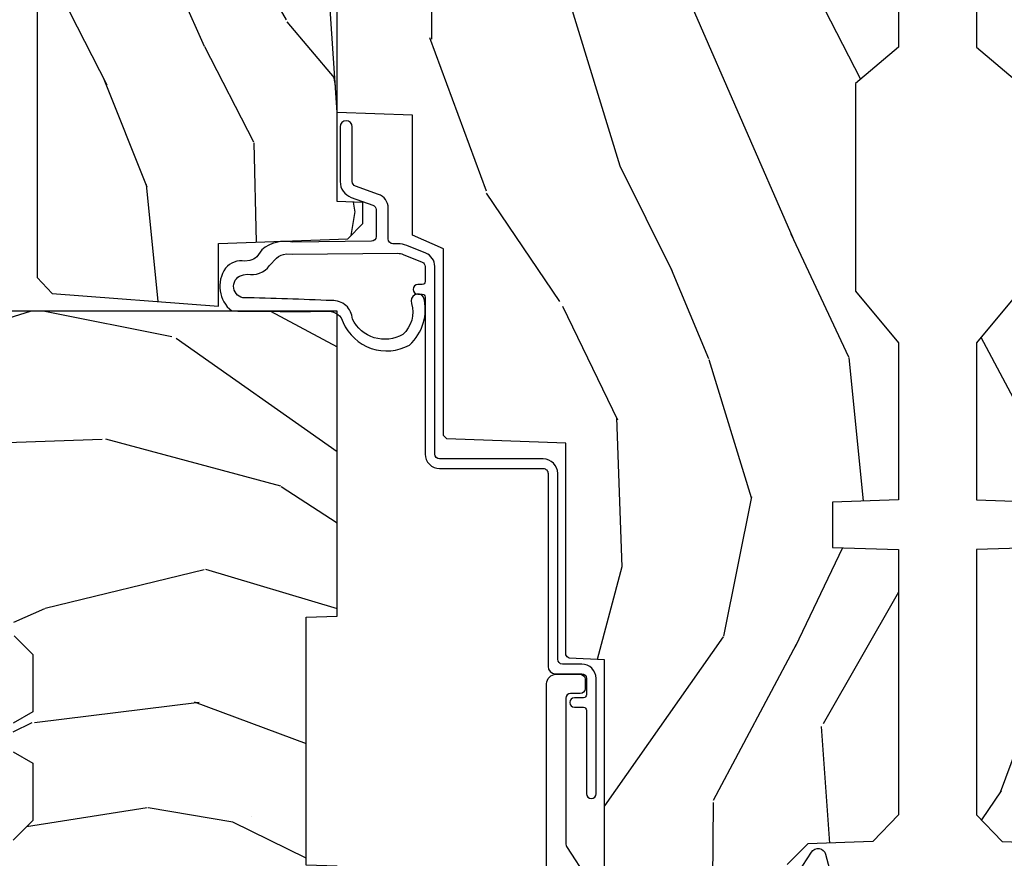
# Model space of a CAD drawing. Units: inches. Extents: x 1 to 182, y 2 to 92.
# Drawn here: x 62 to 64, y 20 to 22 of the extents above; entities that cross this region are included whole.
import ezdxf

# ---------------------------------------------------------------- set-up
doc = ezdxf.new("R2010")
doc.units = ezdxf.units.IN
doc.header["$MEASUREMENT"] = 0
for name, color, linetype in [('ZP-SECT-ALUM', 63, 'Continuous'), ('ZP-SECT-WDHA', 11, 'Continuous'), ('ZP-SECT-WOOD', 104, 'Continuous'), ('ZP-SECT-WSTP', 40, 'Continuous')]:
    doc.layers.add(name, color=color, linetype=linetype)

# ---------------------------------------------------------------- blocks, each defined once
blk = doc.blocks.new('101CS Vin21 PR CM C Contmp 2.5 VG (Triple 1 in 3mm IG) V J H S')
at = {"layer": 'ZP-SECT-WDHA'}
h = blk.add_hatch(dxfattribs=at)
h.set_pattern_fill('WOOD3', color=256, scale=2, angle=163, style=0, pattern_type=2)
h.set_pattern_definition([(158.2364, (6.15730173281679, -0.3108729511419028), (20.45396798290167, -8.344771374467806), [0.240832, -23.842358]), (174.3099, (5.933636025480154, -0.2215776468891804), (-8.235181511295936, 0.4263690944681484), [0.305942, -9.892097999999997]), (208, (5.629202296407868, -0.1912444208301451), (-0.5847435903937086, -1.91261010378108), [0.226274, -2.602152]), (209.8476, (5.429414062698128, -0.2974737090285941), (-35.54768828883149, -20.50272857977593), [0.4386340000000001, -43.42478999999999]), (175.9946, (5.048963690397954, -0.5157797195199408), (18.38297247813528, -1.437476743240211), [0.266834, -26.416494]), (163, (4.782782151564163, -0.4971413616498097), (-2.497352921371544, -1.327866102480597), [0.5, -1.5]), (153.5376999999999, (4.304629773582689, -0.3509555092884398), (8.978306718050995, -4.836323452587549), [0.24331, -11.922214]), (157.2893999999999, (5.999421012266509, -0.8272775193619423), (16.6287403265194, -7.175302374271583), [0.200998, -19.898754]), (163, (5.814007495168368, -0.7496770832981312), (-2.497352921371544, -1.327866102480597), [0.3, -1.7]), (191.3008, (5.527116068379427, -0.6619655718813107), (-24.54716094300747, -5.043499394239721), [0.295296, -29.23435]), (215.125, (5.237544793167899, -0.7198315944882268), (10.57415813511433, 7.224071108844611), [0.45607, -22.347438]), (202.2894, (4.864525647798075, -0.9822372293125454), (-14.3993751268171, -6.054586024953077), [0.284254, -28.141088]), (169.3402, (4.601511694636087, -1.090050310346896), (-15.88561928555968, 2.765334394382427), [0.362216, -17.748554]), (151.1113, (4.245547114300507, -1.023048686885232), (25.02229161617255, -13.92425483963839), [0.38833, -38.444646]), (156.2902000000001, (5.818150555338434, -1.420186468059021), (-16.62874768410002, 7.175289077572956), [0.3423439999999982, -33.89213999999977]), (166.3665, (5.504701806499895, -1.282527898214766), (-31.18650071420278, 7.443263674111074), [0.340588, -33.718186]), (196.6901, (5.17371075537801, -1.202247613728296), (4.409962367830814, 0.7431255040166734), [0.360556, -6.850547999999999]), (210.4896, (4.828344987644527, -1.305797053504086), (-25.55825994297176, -15.19129255384614), [0.325576, -32.232064]), (177.9314, (4.547788732199251, -1.470988419896215), (-22.79293410148564, 0.6943551067665475), [0.310484, -30.737866]), (163, (4.237507569032516, -1.459781288956435), (-2.497352921371544, -1.327866102480597), [0.24, -1.759999999999999]), (150.0053999999999, (4.007994427601374, -1.389612079822974), (-16.04400167334359, 9.087905524651102), [0.266834, -26.416494]), (163, (5.663799163725457, 0.1955411228136299), (-2.497352921371544, -1.327866102480597), [0, -2]), (26.15240000000003, (5.308322320638978, -0.0094862266529105), (-36.87554735843706, -18.00538888531859), [0.4386339999999982, -43.42478999999976]), (9.565100000000033, (5.117307944518472, -1.728763257301352), (2.497352076502218, 1.327869099233074), [0.178886, -4.293249999999999]), (351.1301, (5.293706441850417, -1.699038349579943), (12.0603996767767, -1.595852046107204), [0.282842, -13.859292]), (319.8014, (5.573166641708951, -1.742650236663791), (8.393559450670804, -6.748938448303023), [0.152316, -15.07923]), (189.5651, (5.308322320638978, -0.0094862266529105), (-2.497352076502219, -1.327869099233074), [0.2236059999999991, -4.248529999999971]), (169.7098, (5.087824198974089, -0.04664236130467), (17.79822734718652, -3.350093459302553), [0.342344, -33.89214000000001]), (152.8752999999999, (4.750985713757756, 0.0145118280625383), (-30.7601241373409, 15.67848221527703), [0.568858, -56.316992]), (152.6952, (6.221623507855781, -0.1004859048300304), (-10.89091849633435, 5.421060729349781), [0.2236059999999991, -22.13707199999988]), (178.5241, (6.022931329732841, 0.0020880604474911), (22.79293551970828, -0.6943538178398186), [0.37363, -36.989452]), (205.8789, (5.649424447113858, 0.0117113985513697), (31.88084594068392, 15.34964888471388), [0.3821, -37.827846]), (197.6952, (5.305642472216334, -0.1550637606766472), (-23.21929303946757, -7.540852312839229), [0.316228, -31.306548]), (172.4623, (5.004376328815851, -0.2511819735220797), (-10.14779136076372, 1.011111546693648), [0.364966, -11.80056]), (156.4181, (4.642564314385765, -0.2033064451796775), (31.344885410924, -13.76583238823936), [0.52345, -51.82155999999999]), (154.8699, (6.075437655494454, -0.5786382828115535), (10.89091361125098, -5.421068605812715), [0.282842, -13.859292]), (174.3099, (5.819367192013714, -0.4585220152506651), (-8.235181511295936, 0.4263690944681484), [0.305942, -9.892097999999997]), (205.5104, (5.514933462941428, -0.4281887891916228), (26.88614988798455, 12.69389479119331), [0.3255759999999982, -32.23206399999977]), (208, (5.221098546471296, -0.5684066263700345), (-0.5847435903937086, -1.91261010378108), [0.367696, -2.460732]), (180.354, (4.896442666692962, -0.7410292196925071), (27.20289793979688, 0.0487620292280626), [0.335262, -33.190848]), (159.6335000000001, (4.561187974312531, -0.7431007497775397), (30.01700107381327, -11.26852463519537), [0.3405879999999982, -33.71818599999976]), (145.8973, (4.241891791379543, -0.6245682750525461), (-17.37187083675603, 11.58525502309056), [0.27203, -26.930912]), (154.2538, (5.92925180313307, -1.056790660793069), (-12.80351945054413, 6.005821017315287), [0.2630579999999982, -26.04283399999988]), (177.9314, (5.692307434771578, -0.9425218273266295), (-22.79293410148564, 0.6943551067665475), [0.310484, -30.737866]), (195.0054, (5.382026271604843, -0.931314696386856), (11.31727641611973, 2.814114219735264), [0.37736, -18.490604]), (212.8991, (5.017534408752112, -1.02901670206819), (28.64036637139408, 18.43175097613516), [0.49679, -49.18217999999999]), (178.9454, (4.600415639049344, -1.298853563822866), (8.235181634652655, -0.4263644116476298), [0.291204, -14.269016]), (156.991, (4.309260571001857, -1.293493866977541), (-18.54135163249375, 7.760042155334037), [0.3821, -37.827846]), (139.8013999999999, (3.957559631924823, -1.144140428944382), (-8.393559450670804, 6.748938448303024), [0.152316, -15.07923]), (153.5376999999999, (5.753828780299443, -1.630573514370887), (8.978306718050995, -4.836323452587549), [0.24331, -11.922214]), (173.008, (5.536010507057198, -1.52215211499891), (-22.20819262847394, 2.606951578708766), [0.345254, -34.18010000000001]), (200.4054, (5.193324587746417, -1.480124020750963), (-30.71134915766887, -11.52445423798903), [0.4280179999999982, -42.37384999999976]), (192.0546, (5.376907736936516, 0.2832526342304504), (-15.72724097270063, -3.557234008732985), [0.205912, -20.385348]), (173.7843, (5.175535710390931, 0.2402490654842353), (32.35598179133584, -3.618064673815965), [0.4275519999999983, -42.32756599999976]), (155.8750000000001, (4.750497976508654, 0.2865408009907497), (12.80352490518391, -6.005810314090467), [0.4837359999999981, -15.64077999999994])])
edge = h.paths.add_edge_path()
edge.add_line((4.328000000000002, -1.25), (4.33952385393232, -0.9199999999999945))
edge.add_line((4.33952385393232, -0.9199999999999945), (4.384523853932279, -0.8749999999999928))
edge.add_line((4.384523853932279, -0.8749999999999928), (5.000000000000028, -0.8749999999999928))
edge.add_line((5.000000000000028, -0.8749999999999928), (5.000250000001386, -0.0309999999999917))
edge.add_line((5.000250000001386, -0.0309999999999917), (4.96925000000138, 1.42e-14))
edge.add_line((4.96925000000138, 1.42e-14), (4.438250000001431, 0))
edge.add_line((4.438250000001431, 0), (4.43492141770767, -0.0809999990008308))
edge.add_line((4.43492141770767, -0.0809999990008308), (4.244000000000966, -0.080999999999996))
edge.add_line((4.244000000000966, -0.080999999999996), (4.234999999999132, -0.0969999999999871))
edge.add_line((4.234999999999132, -0.0969999999999871), (4.172000000000849, -0.0969999999999871))
edge.add_line((4.172000000000849, -0.0969999999999871), (4.162999999999016, -0.080999999999996))
edge.add_line((4.162999999999016, -0.080999999999996), (4.040350214322103, -0.0809999990008308))
edge.add_line((4.040350214322103, -0.0809999990008308), (3.962096613590261, -0.2959999999999709))
edge.add_line((3.962096613590261, -0.2959999999999709), (3.914403386412601, -0.2959999999999709))
edge.add_line((3.914403386412601, -0.2959999999999709), (3.83614978568076, -0.0809999990008308))
edge.add_line((3.83614978568076, -0.0809999990008308), (2.947282930714578, -0.0809999990008308))
edge.add_line((2.947282930714578, -0.0809999990008308), (2.871763963070776, -0.1709999999999709))
edge.add_line((2.871763963070776, -0.1709999999999709), (2.439507823335958, -0.1709999999999709))
edge.add_line((2.439507823335958, -0.1709999999999709), (2.332250000001664, -0.080999999999996))
edge.add_line((2.332250000001664, -0.080999999999996), (2.005069066192305, -0.080999999999996))
edge.add_line((2.005069066192305, -0.080999999999996), (2.000250000001329, -0.2189999999999728))
edge.add_line((2.000250000001329, -0.2189999999999728), (1.906250000002188, -0.2189999999999728))
edge.add_line((1.906250000002188, -0.2189999999999799), (1.901430933811212, -0.0810000000000031))
edge.add_line((1.901430933811212, -0.0810000000000031), (1.349597170313273, -0.0810000000000031))
edge.add_line((1.349597170313273, -0.0810000000000031), (1.293712597491349, -0.1349671046590402))
edge.add_line((1.293712597491349, -0.1349671046590402), (1.288995126616185, -0.2700577954948997))
edge.add_line((1.288995126616185, -0.2700577954948997), (1.246000000000009, -0.3130000000000095))
edge.add_line((1.246000000000009, -0.3130000000000095), (1.207000000000135, -0.3130000000000095))
edge.add_line((1.207000000000135, -0.3130000000000095), (1.191190997646714, -0.2540000000000049))
edge.add_line((1.191190997646714, -0.2540000000000049), (1.140999999999991, -0.2540000000000049))
edge.add_line((1.140999999999991, -0.2540000000000049), (1.058999999999997, -0.3160000000000167))
edge.add_line((1.058999999999997, -0.3160000000000167), (0.95322939403448, -0.4220000000000255))
edge.add_line((0.95322939403448, -0.4220000000000255), (0.95322939403448, -0.5235500000000357))
edge.add_line((0.95322939403448, -0.5235500000000357), (1.048250000002184, -0.6897999999999769))
edge.add_line((1.048250000002184, -0.6897999999999769), (1.128250000002168, -0.7502214903220619))
edge.add_line((1.128250000002168, -0.7502214903220619), (1.196532032304929, -0.7537999999999982))
edge.add_line((1.196532032304929, -0.7537999999999982), (1.207250000002176, -0.6937999999999676))
edge.add_line((1.207250000002176, -0.6937999999999676), (1.671750000002163, -0.6937999999999676))
edge.add_line((1.671750000002163, -0.6937999999999676), (1.675586249445728, -0.7669999999999533))
edge.add_arc((1.69067819806321, -0.7589080513825408), 0.0171244429252394, 208.199164835919, 241.8008351636156)
edge.add_line((1.682586249445677, -0.7739999999999583), (2.123250000002173, -0.7739999999999583))
edge.add_line((2.123250000002173, -0.7739999999999512), (2.131910350836136, -1.021999999999941))
edge.add_line((2.131910350836136, -1.021999999999941), (2.138910350836141, -1.028999999999946))
edge.add_line((2.138910350836141, -1.028999999999946), (2.527676065901488, -1.028999999999946))
edge.add_line((2.527676065901488, -1.028999999999946), (2.556250000002222, -1.093000000000024))
edge.add_line((2.556250000002222, -1.093000000000024), (2.805767439191555, -1.092999999999996))
edge.add_line((2.805767439191555, -1.092999999999996), (2.811250000001024, -1.249999999999992))
edge.add_line((2.811250000001024, -1.249999999999992), (3.123684362372301, -1.249999999999992))
edge.add_line((3.123684362372301, -1.249999999999992), (3.12916692318177, -1.092999999999996))
edge.add_line((3.12916692318177, -1.092999999999996), (3.531485413592605, -1.092999999999996))
edge.add_line((3.531485413592605, -1.092999999999996), (3.533650501300513, -1.030999999999984))
edge.add_line((3.533650501300513, -1.030999999999984), (3.670684895338496, -1.030999999999984))
edge.add_line((3.670684895338496, -1.030999999999984), (3.677250000002828, -0.8429999999999964))
edge.add_line((3.677250000002828, -0.8429999999999964), (3.88222939403451, -0.8430000000000106))
edge.add_line((3.88222939403451, -0.8430000000000106), (3.88222939403451, -0.8330000000000126))
edge.add_line((3.88222939403451, -0.8330000000000126), (3.992229394034467, -0.8330000000000126))
edge.add_line((3.992229394034467, -0.8330000000000126), (3.992229394034467, -0.8430000000000177))
edge.add_line((3.992229394034467, -0.8430000000000177), (4.067250000002246, -0.8429999999999964))
edge.add_line((4.067250000002246, -0.8429999999999964), (4.073815104666579, -1.030999999999984))
edge.add_line((4.073815104666579, -1.030999999999984), (4.178805517824372, -1.030999999999984))
edge.add_line((4.178805517824372, -1.030999999999984), (4.185485413591237, -1.222287187078883))
edge.add_line((4.185485413591237, -1.222287187078883), (4.233485413591921, -1.249999999999992))
edge.add_line((4.233485413591921, -1.249999999999992), (4.328000000000002, -1.25))
h = blk.add_hatch(dxfattribs=at)
h.set_pattern_fill('WOOD3', color=256, scale=2, angle=73, pattern_type=2)
h.set_pattern_definition([(68.23640000000003, (-0.6381646577966081, -4.852632030149848), (-8.34477137446781, -20.45396798290167), [0.240832, -23.842358]), (84.30990000000001, (-0.5488693535438643, -4.62896632281317), (0.42636909446815, 8.235181511295936), [0.305942, -9.892097999999997]), (118, (-0.518536127484822, -4.324532593740912), (-1.912610103781079, 0.5847435903937088), [0.226274, -2.602152]), (119.8476, (-0.624765415683271, -4.124744360031172), (-20.50272857977592, 35.5476882888315), [0.4386339999999992, -43.42478999999989]), (85.9946, (-0.8430714261746743, -3.744293987730998), (-1.437476743240215, -18.38297247813528), [0.2668339999999992, -26.41649399999995]), (73, (-0.8244330683045291, -3.478112448897235), (-1.327866102480597, 2.497352921371544), [0.5, -1.5]), (63.53769999999998, (-0.678247215943145, -2.999960070915719), (-4.836323452587551, -8.978306718050995), [0.24331, -11.922214]), (67.28939999999999, (-1.154569226016633, -4.694751309599581), (-7.175302374271586, -16.6287403265194), [0.200998, -19.898754]), (73, (-1.076968789952843, -4.509337792501412), (-1.327866102480597, 2.497352921371544), [0.3, -1.7]), (101.3008, (-0.9892572785360016, -4.222446365712514), (-5.043499394239715, 24.54716094300748), [0.295296, -29.23435]), (125.125, (-1.047123301142903, -3.932875090500942), (7.224071108844608, -10.57415813511433), [0.45607, -22.347438]), (112.2894, (-1.30952893596725, -3.559855945131104), (-6.054586024953073, 14.3993751268171), [0.2842539999999992, -28.14108799999995]), (79.34020000000001, (-1.417342017001601, -3.296841991969145), (2.76533439438243, 15.88561928555967), [0.362216, -17.748554]), (61.11129999999999, (-1.350340393539909, -2.940877411633536), (-13.92425483963839, -25.02229161617254), [0.38833, -38.444646]), (66.29019999999998, (-1.747478174713705, -4.513480852671477), (7.175289077572959, 16.62874768410002), [0.342344, -33.89214000000001]), (76.3665, (-1.609819604869471, -4.200032103832953), (7.44326367411108, 31.18650071420278), [0.340588, -33.718186]), (106.6901, (-1.52953932038298, -3.869041052711068), (0.7431255040166725, -4.409962367830814), [0.360556, -6.850547999999999]), (120.4895999999999, (-1.633088760158784, -3.523675284977613), (-15.19129255384613, 25.55825994297176), [0.325576, -32.232064]), (87.9314, (-1.798280126550935, -3.24311902953228), (0.6943551067665528, 22.79293410148564), [0.310484, -30.737866]), (73, (-1.78707299561114, -2.932837866365559), (-1.327866102480597, 2.497352921371544), [0.24, -1.759999999999999]), (60.00539999999999, (-1.716903786477701, -2.703324724934418), (9.087905524651106, 16.04400167334359), [0.266834, -26.416494]), (73, (-0.1317505838410398, -4.3591294610585), (-1.327866102480597, 2.497352921371544), [0, -2]), (296.1524, (-0.3367779333076442, -4.003652617972022), (-18.00538888531858, 36.87554735843706), [0.4386340000000001, -43.42478999999999]), (279.5651, (-2.056054963956057, -3.812638241851544), (1.327869099233074, -2.497352076502218), [0.1788859999999996, -4.293249999999986]), (261.1301, (-2.026330056234655, -3.989036739183461), (-1.595852046107206, -12.06039967677669), [0.282842, -13.859292]), (229.8014, (-2.069941943318497, -4.268496939042009), (-6.748938448303023, -8.393559450670804), [0.152316, -15.07923]), (99.56509999999996, (-0.3367779333076442, -4.003652617972022), (-1.327869099233074, 2.497352076502219), [0.2236059999999999, -4.248529999999998]), (79.7098, (-0.3739340679593397, -3.783154496307147), (-3.350093459302556, -17.79822734718652), [0.342344, -33.89214000000001]), (62.87529999999996, (-0.3127798785921527, -3.4463160110908), (15.67848221527704, 30.76012413734089), [0.568858, -56.316992]), (62.69520000000002, (-0.4277776114847143, -4.916953805188853), (5.421060729349783, 10.89091849633434), [0.223606, -22.137072]), (88.5241, (-0.3252036462072283, -4.718261627065899), (-0.6943538178398221, -22.79293551970828), [0.37363, -36.989452]), (115.8789, (-0.3155803081033355, -4.34475474444693), (15.34964888471387, -31.88084594068392), [0.3821, -37.827846]), (107.6952, (-0.4823554673313311, -4.000972769549363), (-7.540852312839224, 23.21929303946757), [0.316228, -31.306548]), (82.4623, (-0.5784736801767849, -3.699706626148881), (1.01111154669365, 10.14779136076372), [0.364966, -11.80056]), (66.41809999999998, (-0.530598151834397, -3.337894611718837), (-13.76583238823937, -31.34488541092399), [0.52345, -51.82155999999999]), (64.86989999999992, (-0.9059299894662444, -4.770767952827483), (-5.421068605812717, -10.89091361125097), [0.282842, -13.859292]), (84.30990000000001, (-0.7858137219053561, -4.514697489346744), (0.42636909446815, 8.235181511295936), [0.305942, -9.892097999999997]), (115.5104, (-0.7554804958463138, -4.210263760274472), (12.69389479119331, -26.88614988798454), [0.325576, -32.232064]), (118, (-0.8956983330247112, -3.916428843804339), (-1.912610103781079, 0.5847435903937088), [0.367696, -2.460732]), (90.35399999999981, (-1.068320926347212, -3.591772964026034), (0.0487620292280573, -27.20289793979688), [0.335262, -33.190848]), (69.63350000000003, (-1.070392456432216, -3.256518271645589), (-11.26852463519538, -30.01700107381326), [0.340588, -33.718186]), (55.89729999999996, (-0.9518599817072299, -2.937222088712616), (11.58525502309056, 17.37187083675603), [0.27203, -26.930912]), (64.2538, (-1.384082367447774, -4.624582100466113), (6.005821017315287, 12.80351945054413), [0.263058, -26.042834]), (87.9314, (-1.269813533981334, -4.387637732104636), (0.6943551067665528, 22.79293410148564), [0.310484, -30.737866]), (105.0054, (-1.25860640304154, -4.077356568937915), (2.814114219735262, -11.31727641611973), [0.37736, -18.490604]), (122.8991, (-1.356308408722895, -3.712864706085184), (18.43175097613515, -28.64036637139408), [0.49679, -49.18217999999999]), (88.94539999999999, (-1.626145270477536, -3.295745936382374), (-0.4263644116476313, -8.235181634652655), [0.291204, -14.269016]), (66.99100000000001, (-1.620785573632247, -3.004590868334901), (7.760042155334039, 18.54135163249375), [0.3821, -37.827846]), (49.80139999999996, (-1.471432135599059, -2.652889929257867), (6.748938448303025, 8.393559450670802), [0.152316, -15.07923]), (63.53769999999998, (-1.957865221025599, -4.449159077632472), (-4.836323452587551, -8.978306718050995), [0.24331, -11.922214]), (83.008, (-1.849443821653608, -4.231340804390256), (2.60695157870877, 22.20819262847393), [0.345254, -34.18010000000001]), (110.4054, (-1.807415727405668, -3.888654885079461), (-11.52445423798903, 30.71134915766887), [0.428018, -42.37384999999999]), (102.0546, (-0.0440390724242548, -4.072238034269588), (-3.557234008732981, 15.72724097270063), [0.205912, -20.385348]), (83.78429999999999, (-0.0870426411704557, -3.870866007723975), (-3.618064673815971, -32.35598179133584), [0.4275519999999993, -42.32756599999989]), (65.87499999999999, (-0.0407509056639128, -3.445828273841669), (-6.00581031409047, -12.80352490518391), [0.483736, -15.64078])])
edge = h.paths.add_edge_path()
edge.add_line((2.397700000000014, -2.433320077291377), (1.888654678106291, -2.460000000000071))
edge.add_line((1.888654678106291, -2.460000000000064), (1.843654678106332, -2.460000000000064))
edge.add_line((1.843654678106332, -2.460000000000064), (1.841472794990323, -2.335000000000036))
edge.add_line((1.841472794990266, -2.33500000000005), (1.848280655058744, -1.944977957889889))
edge.add_arc((1.828283701155584, -1.944628909761149), 0.0199999999999964, 358.999999999995, 448.9999999999962)
edge.add_line((1.828632749284366, -1.924631955858018), (1.721785553515502, -1.922766931118474))
edge.add_line((1.721785553515502, -1.922766931118474), (1.682999626476231, -1.883981003986761))
edge.add_line((1.682999626476231, -1.883981003986761), (1.563999622629154, -1.883981003986761))
edge.add_line((1.563999622629097, -1.883981003986761), (1.54032826159235, -1.924981003986758))
edge.add_line((1.54032826159235, -1.924981003986758), (1.480328261592347, -1.924981003986772))
edge.add_line((1.480328261592291, -1.924981003986772), (1.456656900555486, -1.883981003986775))
edge.add_line((1.456656900555543, -1.883981003986761), (1.337656896567892, -1.883981003986747))
edge.add_line((1.337656896567892, -1.883981003986747), (1.296656896567895, -1.924981003986758))
edge.add_line((1.296656896567952, -1.924981003986772), (0.8243449143110126, -1.924997369742499))
edge.add_arc((0.8243449143109558, -1.94499736974248), 0.0199999999999994, 89.99999999998728, 178.9999999999862)
edge.add_line((0.8043479604078527, -1.944648321613726), (0.8040087993403233, -1.964078846160731))
edge.add_arc((0.7840118454371634, -1.963729798032005), 0.0199999999999911, 300.00000000003735, 359.0000000000233, ccw=False)
edge.add_line((0.7940118454371543, -1.981050306107675), (0.7810520387404551, -1.988532653992663))
edge.add_line((0.7810520387404551, -1.988532653992663), (0.7787226096042162, -2.121985559827095))
edge.add_line((0.778722609604273, -2.121985559827095), (0.7333282066632308, -2.121985559827095))
edge.add_line((0.7333282066632308, -2.121985559827095), (0.7258425685226655, -2.311594312177305))
edge.add_arc((0.685873704577233, -2.310016365755132), 0.0399999999999947, 269.9999999999969, 357.7391716017046, ccw=False)
edge.add_line((0.685873704577233, -2.350016365755124), (0.6229526777374588, -2.350016365755124))
edge.add_arc((0.6229526777374588, -2.250016365755101), 0.1000000000000116, 208.9781860422786, 269.9999999999964, ccw=False)
edge.add_line((0.5354722554299371, -2.29846402527437), (0.4434135921430027, -2.132236578555065))
edge.add_arc((0.3887383282007306, -2.162516365754584), 0.0624999999999919, 28.97818604226666, 89.99999999999969)
edge.add_line((0.3887383282007306, -2.100016365754584), (0.2726789592308307, -2.100016365754584))
edge.add_line((0.2726789592308307, -2.100016365754584), (0.2726789592308307, -1.179848887228331))
edge.add_arc((0.3664289592309444, -1.179848887228345), 0.0937500000001146, 132.8030407193169, 180.0000000000011, ccw=False)
edge.add_arc((0.3715114807033899, -1.174766365755644), 0.0937499999999154, 90.00000000000671, 137.1969592806534, ccw=False)
edge.add_line((0.3715114807033899, -1.081016365755729), (0.4281207884268099, -1.081016365755715))
edge.add_arc((0.4281207884268099, -1.09101636575572), 0.0100000000000009, 1.9999999999857891, 89.99999999998528, ccw=False)
edge.add_line((0.4381146966969994, -1.090667370788693), (0.442352296978271, -1.212016365755715))
edge.add_line((0.442352296978271, -1.212016365755715), (0.6212408776607674, -1.212016365755715))
edge.add_line((0.6212408776607674, -1.212016365755715), (0.6243703445206564, -1.301632572310268))
edge.add_line((0.6243703445207132, -1.301632572310282), (0.6056790014867204, -1.320323915299638))
edge.add_line((0.6056790014866636, -1.320323915299638), (0.6264463702455885, -1.3610821713971))
edge.add_line((0.6264463702455885, -1.3610821713971), (0.6286790014866313, -1.425016365755652))
edge.add_line((0.6286790014866313, -1.425016365755652), (0.7106789592309326, -1.425016365755652))
edge.add_line((0.7106789592309326, -1.425016365755652), (0.7159176063615007, -1.275001136431853))
edge.add_line((0.7159176063615007, -1.275001136431853), (0.7417900937602724, -1.250016365755712))
edge.add_line((0.7417900937602724, -1.250016365755712), (1.242431214132267, -1.25))
edge.add_line((1.242431214132267, -1.25), (1.244700000000676, -1.314969526772983))
edge.add_line((1.244700000000676, -1.314969526772983), (1.760700000000639, -1.314969526772983))
edge.add_line((1.760700000000639, -1.314969526772983), (1.762968785869048, -1.25))
edge.add_line((1.762968785869105, -1.25), (2.397700000000014, -1.25))
edge.add_line((2.397700000000014, -1.249999999999992), (2.397700000000014, -2.433320077291377))
h = blk.add_hatch(dxfattribs=at)
h.set_pattern_fill('WOOD3', color=256, scale=2, angle=163, pattern_type=2)
h.set_pattern_definition([(158.2364, (5.073350216907613, 0.4863340849364875), (20.45396798290167, -8.344771374467806), [0.240832, -23.842358]), (174.3099, (4.84968450957092, 0.57562938918921), (-8.235181511295936, 0.4263690944681484), [0.305942, -9.892097999999997]), (208, (4.54525078049869, 0.6059626152482452), (-0.5847435903937086, -1.91261010378108), [0.226274, -2.602152]), (209.8476, (4.345462546788951, 0.4997333270497962), (-35.54768828883149, -20.50272857977593), [0.4386340000000001, -43.42478999999999]), (175.9946, (3.965012174488776, 0.2814273165584495), (18.38297247813528, -1.437476743240211), [0.266834, -26.416494]), (163, (3.698830635654985, 0.3000656744285806), (-2.497352921371544, -1.327866102480597), [0.5, -1.5]), (153.5376999999999, (3.220678257673512, 0.4462515267899505), (8.978306718050995, -4.836323452587549), [0.24331, -11.922214]), (157.2893999999999, (4.915469496357331, -0.0300704832835521), (16.6287403265194, -7.175302374271583), [0.200998, -19.898754]), (163, (4.730055979259191, 0.0475299527802591), (-2.497352921371544, -1.327866102480597), [0.3, -1.7]), (191.3008, (4.443164552470307, 0.1352414641970796), (-24.54716094300747, -5.043499394239721), [0.295296, -29.23435]), (215.125, (4.153593277258721, 0.0773754415901635), (10.57415813511433, 7.224071108844611), [0.45607, -22.347438]), (202.2894, (3.780574131888897, -0.1850301932341551), (-14.3993751268171, -6.054586024953077), [0.284254, -28.141088]), (169.3402, (3.51756017872691, -0.2928432742685061), (-15.88561928555968, 2.765334394382427), [0.362216, -17.748554]), (151.1113, (3.161595598391329, -0.2258416508068421), (25.02229161617255, -13.92425483963839), [0.38833, -38.444646]), (156.2902000000001, (4.734199039429256, -0.6229794319806317), (-16.62874768410002, 7.175289077572956), [0.3423439999999982, -33.89213999999977]), (166.3665, (4.420750290590717, -0.4853208621363763), (-31.18650071420278, 7.443263674111074), [0.340588, -33.718186]), (196.6901, (4.089759239468833, -0.4050405776499062), (4.409962367830814, 0.7431255040166734), [0.360556, -6.850547999999999]), (210.4896, (3.744393471735406, -0.5085900174256964), (-25.55825994297176, -15.19129255384614), [0.325576, -32.232064]), (177.9314, (3.463837216290073, -0.6737813838178255), (-22.79293410148564, 0.6943551067665475), [0.310484, -30.737866]), (163, (3.153556053123338, -0.662574252878045), (-2.497352921371544, -1.327866102480597), [0.24, -1.759999999999999]), (150.0053999999999, (2.924042911692197, -0.5924050437445842), (-16.04400167334359, 9.087905524651102), [0.266834, -26.416494]), (163, (4.579847647816279, 0.9927481588920201), (-2.497352921371544, -1.327866102480597), [0, -2]), (26.15240000000003, (4.224370804729801, 0.7877208094254798), (-36.87554735843706, -18.00538888531859), [0.4386339999999982, -43.42478999999976]), (9.565100000000033, (4.033356428609295, -0.9315562212229622), (2.497352076502218, 1.327869099233074), [0.178886, -4.293249999999999]), (351.1301, (4.20975492594124, -0.9018313135015532), (12.0603996767767, -1.595852046107204), [0.282842, -13.859292]), (319.8014, (4.489215125799773, -0.9454432005854017), (8.393559450670804, -6.748938448303023), [0.152316, -15.07923]), (189.5651, (4.224370804729801, 0.7877208094254798), (-2.497352076502219, -1.327869099233074), [0.2236059999999991, -4.248529999999971]), (169.7098, (4.003872683064912, 0.7505646747737204), (17.79822734718652, -3.350093459302553), [0.342344, -33.89214000000001]), (152.8752999999999, (3.667034197848579, 0.8117188641409285), (-30.7601241373409, 15.67848221527703), [0.568858, -56.316992]), (152.6952, (5.137671991946604, 0.6967211312483599), (-10.89091849633435, 5.421060729349781), [0.2236059999999991, -22.13707199999988]), (178.5241, (4.938979813823664, 0.7992950965258814), (22.79293551970828, -0.6943538178398186), [0.37363, -36.989452]), (205.8789, (4.565472931204681, 0.8089184346297599), (31.88084594068392, 15.34964888471388), [0.3821, -37.827846]), (197.6952, (4.221690956307156, 0.6421432754017431), (-23.21929303946757, -7.540852312839229), [0.316228, -31.306548]), (172.4623, (3.920424812906674, 0.5460250625563106), (-10.14779136076372, 1.011111546693648), [0.364966, -11.80056]), (156.4181, (3.558612798476588, 0.5939005908987128), (31.344885410924, -13.76583238823936), [0.52345, -51.82155999999999]), (154.8699, (4.991486139585276, 0.2185687532668368), (10.89091361125098, -5.421068605812715), [0.282842, -13.859292]), (174.3099, (4.735415676104537, 0.3386850208277252), (-8.235181511295936, 0.4263690944681484), [0.305942, -9.892097999999997]), (205.5104, (4.43098194703225, 0.3690182468867675), (26.88614988798455, 12.69389479119331), [0.3255759999999982, -32.23206399999977]), (208, (4.137147030562118, 0.2288004097083558), (-0.5847435903937086, -1.91261010378108), [0.367696, -2.460732]), (180.354, (3.812491150783785, 0.0561778163858833), (27.20289793979688, 0.0487620292280626), [0.335262, -33.190848]), (159.6335000000001, (3.477236458403353, 0.0541062863008506), (30.01700107381327, -11.26852463519537), [0.3405879999999982, -33.71818599999976]), (145.8973, (3.157940275470366, 0.1726387610258442), (-17.37187083675603, 11.58525502309056), [0.27203, -26.930912]), (154.2538, (4.845300287223892, -0.2595836247146792), (-12.80351945054413, 6.005821017315287), [0.2630579999999982, -26.04283399999988]), (177.9314, (4.6083559188624, -0.1453147912482393), (-22.79293410148564, 0.6943551067665475), [0.310484, -30.737866]), (195.0054, (4.298074755695665, -0.1341076603084659), (11.31727641611973, 2.814114219735264), [0.37736, -18.490604]), (212.8991, (3.933582892842935, -0.2318096659898003), (28.64036637139408, 18.43175097613516), [0.49679, -49.18217999999999]), (178.9454, (3.516464123140167, -0.5016465277444766), (8.235181634652655, -0.4263644116476298), [0.291204, -14.269016]), (156.991, (3.225309055092679, -0.4962868308991517), (-18.54135163249375, 7.760042155334037), [0.3821, -37.827846]), (139.8013999999999, (2.873608116015645, -0.3469333928659921), (-8.393559450670804, 6.748938448303024), [0.152316, -15.07923]), (153.5376999999999, (4.669877264390265, -0.8333664782924969), (8.978306718050995, -4.836323452587549), [0.24331, -11.922214]), (173.008, (4.452058991148021, -0.7249450789205198), (-22.20819262847394, 2.606951578708766), [0.345254, -34.18010000000001]), (200.4054, (4.109373071837239, -0.6829169846725734), (-30.71134915766887, -11.52445423798903), [0.4280179999999982, -42.37384999999976]), (192.0546, (4.292956221027338, 1.08045967030884), (-15.72724097270063, -3.557234008732985), [0.205912, -20.385348]), (173.7843, (4.091584194481754, 1.037456101562625), (32.35598179133584, -3.618064673815965), [0.4275519999999983, -42.32756599999976]), (155.8750000000001, (3.66654646059942, 1.08374783706914), (12.80352490518391, -6.005810314090467), [0.4837359999999981, -15.64077999999994])])
edge = h.paths.add_edge_path()
edge.add_line((3.659339590236612, -1.452292010455586), (3.665670446744428, -1.271000000000277))
edge.add_line((3.665670446744428, -1.271000000000277), (3.695561722910525, -1.177000000000283))
edge.add_line((3.695561722910525, -1.177000000000283), (4.162038591284925, -1.177000000000283))
edge.add_line((4.162038591284925, -1.177000000000283), (4.164832252844263, -1.257000000000282))
edge.add_line((4.164832252844263, -1.257000000000282), (4.222000000000065, -1.257000000000282))
edge.add_line((4.222000000000065, -1.257000000000282), (4.328000000000059, -1.250000000000277))
edge.add_line((4.328000000000059, -1.250000000000277), (4.328000000000002, -1.678999999999994))
edge.add_arc((4.28800000000001, -1.679000000000009), 0.0399999999999903, -89.9999999999618, 1.3415046851150692e-11, ccw=False)
edge.add_line((4.288000000000039, -1.718999999999994), (3.655999999999579, -1.719000000001678))
edge.add_line((3.655999999999579, -1.719000000001678), (3.187000000000438, -1.719000000001678))
edge.add_line((3.187000000000438, -1.719000000001678), (3.183641887196955, -1.815163768795834))
edge.add_arc((3.121679655921752, -1.813000000000251), 0.0620000000000243, 269.99999999997783, 357.9999999999765, ccw=False)
edge.add_line((3.121679655921724, -1.875000000000277), (2.4680000000005, -1.875000000000277))
edge.add_line((2.4680000000005, -1.875000000000277), (2.434643665196205, -1.844089683174182))
edge.add_line((2.434643665196205, -1.844089683174182), (2.408203404988483, -1.497247282632379))
edge.add_line((2.408203404988483, -1.497247282632379), (2.53905354779269, -1.497247282632379))
edge.add_line((2.53905354779269, -1.497247282632379), (2.548456529542221, -1.227981115637881))
edge.add_line((2.548456529542221, -1.227981115637881), (2.580538413940047, -1.197000000000294))
edge.add_line((2.580538413940047, -1.197000000000294), (2.623980974583304, -1.197000000000294))
edge.add_line((2.623980974583304, -1.197000000000294), (2.625831775366322, -1.250000000000277))
edge.add_line((2.625831775366322, -1.250000000000277), (2.811480974583304, -1.250000000000277))
edge.add_line((2.811480974583304, -1.250000000000277), (3.089237540067614, -1.269000000000282))
edge.add_line((3.089237540067614, -1.269000000000282), (3.146024829274352, -1.269000000000282))
edge.add_line((3.146024829274352, -1.269000000000282), (3.149237540067616, -1.177000000000283))
edge.add_line((3.149237540067616, -1.177000000000283), (3.472508733728631, -1.177000000000283))
edge.add_line((3.472508733728631, -1.177000000000283), (3.535008733728631, -1.271000000000292))
edge.add_line((3.535008733728631, -1.271000000000292), (3.541339590236447, -1.452292010455586))
edge.add_line((3.541339590236447, -1.452292010455586), (3.659339590236612, -1.452292010455586))
at = {"layer": 'ZP-SECT-ALUM'}
for points in [[(1.194000000000045, -0.813999999999993), (1.621967948388686, -0.814000000000007, 0.4142135623730951), (1.641967948388725, -0.793999999999997), (1.641967948388725, -0.7439999999999998, 0.414213562373095), (1.631967948388734, -0.7340000000000089), (1.611967948388695, -0.7340000000000089, 0.4142135623731991), (1.601967948388704, -0.7439999999999998), (1.601967948388704, -0.76400000000001, -0.4142135623731015), (1.591967948388713, -0.7740000000000009), (1.290336045379859, -0.7740000000000009, -0.1449930994916204), (1.281621820819594, -0.7714187290871167), (1.216169191050852, -0.7289132943205346, 0.4318331073882776)], [(1.216467475870189, -0.2983867056794906), (1.271869021844935, -0.2624085210485987, 0.6494075931975721), (1.267204172860175, -0.2329558237051827), (1.197412101584887, -0.2142550945688839, -0.3912097814678181)]]:
    blk.add_lwpolyline(points, format="xyb", dxfattribs=at)
at = {"layer": 'ZP-SECT-WOOD'}
blk.add_lwpolyline([(3.83614978568076, -0.0809999990008308), (2.947282930714578, -0.0809999990008308), (2.871763963070776, -0.1709999999999709), (2.439507823335958, -0.1709999999999709), (2.332250000001664, -0.080999999999996), (2.005069066192305, -0.080999999999996), (2.000250000001329, -0.2189999999999728), (1.906250000002188, -0.2189999999999799), (1.901430933811212, -0.0810000000000031), (1.349597170313273, -0.0810000000000031), (1.293712597491349, -0.1349671046590402), (1.288995126616185, -0.2700577954948997), (1.246000000000009, -0.3130000000000095)], dxfattribs=at)
blk.add_lwpolyline([(1.207250000002176, -0.6937999999999676), (1.671750000002163, -0.6937999999999676), (1.675586249445728, -0.7669999999999533, 0.1476745997184199), (1.682586249445677, -0.7739999999999583), (2.123250000002173, -0.7739999999999512), (2.123250000002173, -0.7739999999999512), (2.131910350836136, -1.021999999999941), (2.138910350836141, -1.028999999999946), (2.527676065901488, -1.028999999999946), (2.556250000002222, -1.093000000000024), (2.805767439191555, -1.092999999999996), (2.811250000001024, -1.249999999999992), (3.123684362372301, -1.249999999999992)], format="xyb", dxfattribs=at)
at = {"layer": 'ZP-SECT-WOOD', "linetype": 'Continuous'}
for points in [[(1.721785553515502, -1.922766931118474), (1.682999626476231, -1.883981003986761), (1.563999622629097, -1.883981003986761), (1.54032826159235, -1.924981003986758)], [(1.480328261592291, -1.924981003986772), (1.456656900555543, -1.883981003986761), (1.337656896567892, -1.883981003986747), (1.296656896567952, -1.924981003986772)], [(3.121679655921724, -1.875000000000277), (2.4680000000005, -1.875000000000277), (2.434643665196205, -1.844089683174182), (2.408203404988483, -1.497247282632379), (2.53905354779269, -1.497247282632379), (2.548456529542221, -1.227981115637881), (2.580538413940047, -1.197000000000294), (2.623980974583304, -1.197000000000294), (2.625831775366322, -1.250000000000277), (2.811480974583304, -1.250000000000277), (3.089237540067614, -1.269000000000282)]]:
    blk.add_lwpolyline(points, dxfattribs=at)
blk.add_lwpolyline([(0.2726789592308307, -2.100016365754584), (0.2726789592308307, -1.179848887228345, -0.2088970376918383), (0.3027276864719113, -1.11106509299671, -0.2088970376916676), (0.3715114807033899, -1.081016365755729), (0.4281207884268099, -1.081016365755715, -0.404026225835155), (0.4381146966969994, -1.090667370788693), (0.442352296978271, -1.212016365755715), (0.6212408776607674, -1.212016365755715), (0.6243703445207132, -1.301632572310282), (0.6056790014866636, -1.320323915299638), (0.6264463702455885, -1.3610821713971), (0.6286790014866313, -1.425016365755652), (0.7106789592309326, -1.425016365755652), (0.7159176063615007, -1.275001136431853), (0.7417900937602724, -1.250016365755712), (1.242431214132267, -1.25), (1.244700000000676, -1.314969526772983), (1.760700000000639, -1.314969526772983), (1.762968785869105, -1.25), (2.397700000000014, -1.249999999999992), (2.397700000000014, -2.433320077291377)], format="xyb", dxfattribs=at)
at = {"layer": 'ZP-SECT-WSTP'}
blk.add_lwpolyline([(2.516504204160781, -1.343418695421782), (2.518278335184021, -1.1239346147483, 0.0962890481973614), (2.516093850821079, -1.11269641694583), (2.500157873729705, -1.073253489550616, 0.3057306814588179), (2.49088603518399, -1.066999555484819), (2.459278335184052, -1.066999555484819, 0.4142135623730953), (2.453278335184023, -1.072999555484791), (2.453278335184023, -1.081999555484806, -1), (2.433278335184041, -1.081999555484806), (2.433278335184041, -1.072999555484791, 0.4142135623730951), (2.42727833518407, -1.066999555484763), (2.100278335184071, -1.066999555484763, -0.4142135623730952), (2.070278335184042, -1.03699955548479), (2.070278335184042, -0.8209995554847822, 0.4142135623733032), (2.060278335184051, -0.8109995554847913), (1.658278335184064, -0.8109995554847984, -0.4142135623730951), (1.643278335184078, -0.795999555484812), (1.643278335184078, -0.7409995554847484, 0.4142135623730953), (1.633278335184087, -0.7309995554847575), (1.599278335184038, -0.7309995554848144, 0.4142135623730953), (1.593278335184066, -0.7369995554847862), (1.593278335184066, -0.7559995554847916, -1), (1.573278335184085, -0.7559995554847916), (1.573278335184028, -0.7369995554847862, 0.4142135623727476), (1.567278335184056, -0.7309995554847575), (1.393278335184078, -0.7309995554847575, -1), (1.393278335184078, -0.7109995554847757), (1.633278335184087, -0.7109995554847757, -0.4142135623730951), (1.66327833518406, -0.7409995554847484), (1.66327833518406, -0.7809995554847688, 0.414213562372887), (1.673278335184051, -0.7909995554847598), (2.060278335184051, -0.7909995554848095, -0.4142135623730951), (2.090278335184081, -0.8209995554847822), (2.090278335184081, -1.03699955548479, 0.414213562372887), (2.100278335184071, -1.046999555484781), (2.490886035184047, -1.046999555484781, -0.3057306814588006), (2.518701550821077, -1.06576135768234), (2.534637527912394, -1.105204285077498, -0.0962890481974185), (2.53827833518406, -1.1239346147483), (2.53827833518406, -1.133999555484827, 0.4142135623728871), (2.548278335184051, -1.143999555484761), (2.612749865114125, -1.143999555484818, -0.317306863587548), (2.641014812173267, -1.16394506555526), (2.658234089919716, -1.212351496643186, 0.317306863587548), (2.66765573893943, -1.219000000000001), (2.781778335183929, -1.219000000000001, -1), (2.781778335183929, -1.243999999999978), (2.66765573893943, -1.244000000000035, -0.3173068635874468), (2.634679967370431, -1.220730238251128), (2.618643360312461, -1.175648503356917, 0.3173068635875169), (2.609221711292747, -1.169000000000103), (2.553278335184046, -1.169000000000046, 0.4142135623730951), (2.543278335184055, -1.179000000000094), (2.541504204160816, -1.343013095225593), (2.541504204160816, -1.343013095225593, -0.2294307441243056), (2.525759844023383, -1.407133657346399), (2.510792311689641, -1.417474766693494, 0.1260306519691577), (2.503323380276384, -1.4319258648894), (2.502097582997663, -1.442397759690614, -0.2658860943367198), (2.487212015881624, -1.482850308127858, -0.3959395650528621), (2.398315654535139, -1.469920049171598, -0.0049104310774256), (2.397700000000014, -1.267948966388161, 0.341104491558669), (2.374546106350265, -1.237958324261981, -0.4402279593226969), (2.327300227567462, -1.099667030690604, -0.2793197359325993), (2.427310290114434, -1.070152084243808, -0.892138475915862), (2.413884974551223, -1.095455986361059, 0.3014107185351747), (2.349331499067062, -1.113754643792745, 0.4363379841597562), (2.381415568983499, -1.218379944976192, -0.4152319108325182), (2.41974269974051, -1.261385085898069, -0.0062972928875907), (2.425815283452578, -1.44638144500444, 0.8416135384151974), (2.473389469446686, -1.445439893075025), (2.474861321885242, -1.437688783837792, -0.3020886165512624), (2.492602604734969, -1.391147317882406), (2.507975211489309, -1.376827210138934, 0.1602954964483056), (2.517137409014281, -1.35595979337372)], format="xyb", close=True, dxfattribs=at)
blk = doc.blocks.new('101CS Vin21 PR CM C Contmp 2.5 VG (Triple 1 in 3mm IG) F J')
at = {"layer": 'ZP-SECT-WDHA'}
h = blk.add_hatch(dxfattribs=at)
h.set_pattern_fill('WOOD3', color=256, scale=2, angle=163, style=0, pattern_type=2)
h.set_pattern_definition([(158.2364, (6.15730173281679, -0.3108729511418886), (20.45396798290167, -8.344771374467806), [0.240832, -23.84235799999999]), (174.3098999999999, (5.933636025480154, -0.2215776468891661), (-8.235181511295936, 0.4263690944681484), [0.305942, -9.892097999999997]), (208, (5.629202296407868, -0.1912444208301309), (-0.5847435903937086, -1.91261010378108), [0.2262739999999999, -2.602151999999999]), (209.8476, (5.429414062698128, -0.2974737090285799), (-35.54768828883149, -20.50272857977593), [0.4386340000000001, -43.42478999999999]), (175.9946, (5.048963690397954, -0.5157797195199266), (18.38297247813528, -1.437476743240211), [0.266834, -26.416494]), (163, (4.782782151564163, -0.4971413616497955), (-2.497352921371544, -1.327866102480597), [0.5, -1.5]), (153.5376999999999, (4.304629773582689, -0.3509555092884256), (8.978306718050995, -4.836323452587549), [0.24331, -11.922214]), (157.2893999999999, (5.999421012266509, -0.8272775193619281), (16.6287403265194, -7.175302374271583), [0.200998, -19.898754]), (163, (5.814007495168368, -0.749677083298117), (-2.497352921371544, -1.327866102480597), [0.3, -1.7]), (191.3007999999999, (5.527116068379427, -0.6619655718812965), (-24.54716094300747, -5.043499394239721), [0.2952959999999999, -29.23434999999999]), (215.125, (5.237544793167899, -0.7198315944882125), (10.57415813511433, 7.224071108844611), [0.45607, -22.347438]), (202.2893999999999, (4.864525647798075, -0.9822372293125312), (-14.3993751268171, -6.054586024953077), [0.2842539999999999, -28.14108799999999]), (169.3402, (4.601511694636087, -1.090050310346882), (-15.88561928555968, 2.765334394382427), [0.362216, -17.748554]), (151.1113, (4.245547114300507, -1.023048686885218), (25.02229161617255, -13.92425483963839), [0.38833, -38.44464599999998]), (156.2902, (5.818150555338434, -1.420186468059007), (-16.62874768410002, 7.175289077572956), [0.3423439999999982, -33.89213999999977]), (166.3665, (5.504701806499895, -1.282527898214752), (-31.18650071420278, 7.443263674111074), [0.340588, -33.718186]), (196.6901, (5.17371075537801, -1.202247613728282), (4.409962367830814, 0.7431255040166734), [0.360556, -6.850547999999999]), (210.4896, (4.828344987644527, -1.305797053504072), (-25.55825994297176, -15.19129255384614), [0.3255759999999999, -32.23206399999999]), (177.9314, (4.547788732199251, -1.470988419896201), (-22.79293410148564, 0.6943551067665475), [0.310484, -30.737866]), (163, (4.237507569032516, -1.459781288956421), (-2.497352921371544, -1.327866102480597), [0.24, -1.759999999999999]), (150.0053999999999, (4.007994427601374, -1.38961207982296), (-16.04400167334359, 9.087905524651102), [0.266834, -26.416494]), (163, (5.663799163725457, 0.1955411228136441), (-2.497352921371544, -1.327866102480597), [0, -2]), (26.15240000000001, (5.308322320638978, -0.0094862266528963), (-36.87554735843706, -18.00538888531859), [0.4386339999999982, -43.42478999999976]), (9.565100000000015, (5.117307944518472, -1.728763257301338), (2.497352076502218, 1.327869099233074), [0.178886, -4.293249999999998]), (351.1301, (5.293706441850417, -1.699038349579929), (12.0603996767767, -1.595852046107204), [0.282842, -13.859292]), (319.8014, (5.573166641708951, -1.742650236663777), (8.393559450670804, -6.748938448303023), [0.1523159999999999, -15.07922999999999]), (189.5651, (5.308322320638978, -0.0094862266528963), (-2.497352076502219, -1.327869099233074), [0.223605999999999, -4.248529999999969]), (169.7097999999999, (5.087824198974089, -0.0466423613046558), (17.79822734718652, -3.350093459302553), [0.342344, -33.89214000000001]), (152.8752999999999, (4.750985713757756, 0.0145118280625525), (-30.7601241373409, 15.67848221527703), [0.5688579999999998, -56.31699199999999]), (152.6952, (6.221623507855781, -0.1004859048300162), (-10.89091849633435, 5.421060729349781), [0.223605999999999, -22.13707199999987]), (178.5241, (6.022931329732841, 0.0020880604475053), (22.79293551970828, -0.6943538178398186), [0.37363, -36.989452]), (205.8789, (5.649424447113858, 0.0117113985513839), (31.88084594068392, 15.34964888471388), [0.3821, -37.827846]), (197.6951999999999, (5.305642472216334, -0.155063760676633), (-23.21929303946757, -7.540852312839229), [0.316228, -31.306548]), (172.4623, (5.004376328815851, -0.2511819735220655), (-10.14779136076372, 1.011111546693648), [0.364966, -11.80056]), (156.4181, (4.642564314385765, -0.2033064451796633), (31.344885410924, -13.76583238823936), [0.5234499999999997, -51.82155999999999]), (154.8699, (6.075437655494454, -0.5786382828115393), (10.89091361125098, -5.421068605812715), [0.2828419999999999, -13.859292]), (174.3098999999999, (5.819367192013714, -0.4585220152506509), (-8.235181511295936, 0.4263690944681484), [0.305942, -9.892097999999997]), (205.5104, (5.514933462941428, -0.4281887891916086), (26.88614988798455, 12.69389479119331), [0.3255759999999982, -32.23206399999977]), (208, (5.221098546471296, -0.5684066263700203), (-0.5847435903937086, -1.91261010378108), [0.3676959999999999, -2.460731999999999]), (180.3539999999999, (4.896442666692962, -0.7410292196924928), (27.20289793979688, 0.0487620292280626), [0.335262, -33.190848]), (159.6335000000001, (4.561187974312531, -0.7431007497775255), (30.01700107381327, -11.26852463519537), [0.3405879999999982, -33.71818599999976]), (145.8973, (4.241891791379543, -0.6245682750525319), (-17.37187083675603, 11.58525502309056), [0.27203, -26.930912]), (154.2537999999999, (5.92925180313307, -1.056790660793055), (-12.80351945054413, 6.005821017315287), [0.2630579999999982, -26.04283399999988]), (177.9314, (5.692307434771578, -0.9425218273266153), (-22.79293410148564, 0.6943551067665475), [0.310484, -30.737866]), (195.0053999999999, (5.382026271604843, -0.931314696386842), (11.31727641611973, 2.814114219735264), [0.37736, -18.490604]), (212.8991, (5.017534408752112, -1.029016702068176), (28.64036637139408, 18.43175097613516), [0.4967899999999999, -49.18217999999999]), (178.9454, (4.600415639049344, -1.298853563822852), (8.235181634652655, -0.4263644116476298), [0.291204, -14.269016]), (156.991, (4.309260571001857, -1.293493866977527), (-18.54135163249375, 7.760042155334037), [0.3821, -37.82784599999999]), (139.8013999999999, (3.957559631924823, -1.144140428944368), (-8.393559450670804, 6.748938448303024), [0.152316, -15.07923]), (153.5376999999999, (5.753828780299443, -1.630573514370873), (8.978306718050995, -4.836323452587549), [0.24331, -11.922214]), (173.008, (5.536010507057198, -1.522152114998895), (-22.20819262847394, 2.606951578708766), [0.345254, -34.18010000000001]), (200.4054, (5.193324587746417, -1.480124020750949), (-30.71134915766887, -11.52445423798903), [0.4280179999999981, -42.37384999999975]), (192.0545999999999, (5.376907736936516, 0.2832526342304646), (-15.72724097270063, -3.557234008732985), [0.205912, -20.385348]), (173.7843, (5.175535710390931, 0.2402490654842495), (32.35598179133584, -3.618064673815965), [0.427551999999998, -42.32756599999975]), (155.8750000000001, (4.750497976508654, 0.2865408009907639), (12.80352490518391, -6.005810314090467), [0.4837359999999981, -15.64077999999994])])
edge = h.paths.add_edge_path()
edge.add_line((4.327999999999974, -1.249999999999992), (4.339523853932291, -0.9199999999999874))
edge.add_line((4.339523853932291, -0.9199999999999874), (4.38452385393225, -0.8749999999999857))
edge.add_line((4.38452385393225, -0.8749999999999857), (5, -0.8749999999999857))
edge.add_line((5, -0.8749999999999857), (5.000250000001358, -0.0309999999999846))
edge.add_line((5.000250000001358, -0.0309999999999846), (4.969250000001352, 2.13e-14))
edge.add_line((4.969250000001352, 2.13e-14), (4.438250000001403, 7.1e-15))
edge.add_line((4.438250000001403, 7.1e-15), (4.434921417707641, -0.0809999990008237))
edge.add_line((4.434921417707641, -0.0809999990008237), (4.244000000000937, -0.0809999999999889))
edge.add_line((4.244000000000937, -0.0809999999999889), (4.234999999999104, -0.09699999999998))
edge.add_line((4.234999999999104, -0.09699999999998), (4.172000000000821, -0.09699999999998))
edge.add_line((4.172000000000821, -0.09699999999998), (4.162999999998987, -0.0809999999999889))
edge.add_line((4.162999999998987, -0.0809999999999889), (4.040350214322074, -0.0809999990008237))
edge.add_line((4.040350214322074, -0.0809999990008237), (3.962096613590233, -0.2959999999999638))
edge.add_line((3.962096613590233, -0.2959999999999638), (3.914403386412573, -0.2959999999999638))
edge.add_line((3.914403386412573, -0.2959999999999638), (3.836149785680731, -0.0809999990008237))
edge.add_line((3.836149785680731, -0.0809999990008237), (2.94728293071455, -0.0809999990008237))
edge.add_line((2.94728293071455, -0.0809999990008237), (2.871763963070748, -0.1709999999999638))
edge.add_line((2.871763963070748, -0.1709999999999638), (2.439507823335929, -0.1709999999999638))
edge.add_line((2.439507823335929, -0.1709999999999638), (2.332250000001636, -0.0809999999999889))
edge.add_line((2.332250000001636, -0.0809999999999889), (2.005069066192277, -0.0809999999999889))
edge.add_line((2.005069066192277, -0.0809999999999889), (2.000250000001301, -0.2189999999999657))
edge.add_line((2.000250000001301, -0.2189999999999657), (1.90625000000216, -0.2189999999999657))
edge.add_line((1.90625000000216, -0.2189999999999657), (1.901430933811184, -0.0809999999999889))
edge.add_line((1.901430933811184, -0.0809999999999889), (1.349597170313245, -0.0809999999999889))
edge.add_line((1.349597170313245, -0.0809999999999889), (1.293712597491321, -0.1349671046590259))
edge.add_line((1.293712597491321, -0.1349671046590259), (1.288995126616157, -0.2700577954948855))
edge.add_line((1.288995126616157, -0.2700577954948855), (1.24599999999998, -0.3129999999999953))
edge.add_line((1.24599999999998, -0.3129999999999953), (1.207000000000107, -0.3129999999999953))
edge.add_line((1.207000000000107, -0.3129999999999953), (1.191190997646685, -0.2539999999999907))
edge.add_line((1.191190997646685, -0.2539999999999907), (1.140999999999962, -0.2539999999999907))
edge.add_line((1.140999999999962, -0.2539999999999907), (1.058999999999969, -0.3160000000000025))
edge.add_line((1.058999999999969, -0.3160000000000025), (0.9532293940344516, -0.4220000000000113))
edge.add_line((0.9532293940344516, -0.4220000000000113), (0.9532293940344516, -0.5235500000000215))
edge.add_line((0.9532293940344516, -0.5235500000000215), (1.048250000002155, -0.6897999999999627))
edge.add_line((1.048250000002155, -0.6897999999999627), (1.12825000000214, -0.7502214903220477))
edge.add_line((1.12825000000214, -0.7502214903220477), (1.196532032304901, -0.7537999999999841))
edge.add_line((1.196532032304901, -0.7537999999999841), (1.207250000002147, -0.6937999999999535))
edge.add_line((1.207250000002147, -0.6937999999999535), (1.671750000002134, -0.6937999999999535))
edge.add_line((1.671750000002134, -0.6937999999999535), (1.6755862494457, -0.7669999999999391))
edge.add_arc((1.690678198063181, -0.7589080513825195), 0.0171244429252394, 208.1991648359191, 241.8008351636156)
edge.add_line((1.682586249445648, -0.7739999999999441), (2.123250000002144, -0.7739999999999441))
edge.add_line((2.123250000002144, -0.7739999999999441), (2.131910350836108, -1.021999999999934))
edge.add_line((2.131910350836108, -1.021999999999934), (2.138910350836113, -1.028999999999939))
edge.add_line((2.138910350836113, -1.028999999999939), (2.527676065901459, -1.028999999999939))
edge.add_line((2.527676065901459, -1.028999999999939), (2.556250000002194, -1.093000000000017))
edge.add_line((2.556250000002194, -1.093000000000017), (2.805767439191527, -1.092999999999989))
edge.add_line((2.805767439191527, -1.092999999999989), (2.811250000000995, -1.249999999999985))
edge.add_line((2.811250000000995, -1.249999999999985), (3.123684362372273, -1.249999999999985))
edge.add_line((3.123684362372273, -1.249999999999985), (3.129166923181742, -1.092999999999989))
edge.add_line((3.129166923181742, -1.092999999999989), (3.531485413592577, -1.092999999999989))
edge.add_line((3.531485413592577, -1.092999999999989), (3.533650501300485, -1.030999999999977))
edge.add_line((3.533650501300485, -1.030999999999977), (3.670684895338467, -1.030999999999977))
edge.add_line((3.670684895338467, -1.030999999999977), (3.6772500000028, -0.8429999999999893))
edge.add_line((3.6772500000028, -0.8429999999999893), (3.882229394034482, -0.8430000000000035))
edge.add_line((3.882229394034482, -0.8430000000000035), (3.882229394034482, -0.8330000000000055))
edge.add_line((3.882229394034482, -0.8330000000000055), (3.992229394034438, -0.8330000000000055))
edge.add_line((3.992229394034438, -0.8330000000000055), (3.992229394034438, -0.8430000000000106))
edge.add_line((3.992229394034438, -0.8430000000000106), (4.067250000002218, -0.8429999999999893))
edge.add_line((4.067250000002218, -0.8429999999999893), (4.07381510466655, -1.030999999999977))
edge.add_line((4.07381510466655, -1.030999999999977), (4.178805517824343, -1.030999999999977))
edge.add_line((4.178805517824343, -1.030999999999977), (4.185485413591209, -1.222287187078876))
edge.add_line((4.185485413591209, -1.222287187078876), (4.233485413591893, -1.249999999999985))
edge.add_line((4.233485413591893, -1.249999999999985), (4.327999999999974, -1.249999999999992))
at = {"layer": 'ZP-SECT-WOOD'}
for points in [[(3.836149785680731, -0.0809999990008237), (2.94728293071455, -0.0809999990008237), (2.871763963070748, -0.1709999999999638)], [(2.439507823335929, -0.1709999999999638), (2.332250000001636, -0.0809999999999889), (2.005069066192277, -0.0809999999999889), (2.000250000001301, -0.2189999999999657)], [(1.90625000000216, -0.2189999999999657), (1.901430933811184, -0.0809999999999889), (1.349597170313245, -0.0809999999999889), (1.293712597491321, -0.1349671046590259), (1.288995126616157, -0.2700577954948855)]]:
    blk.add_lwpolyline(points, dxfattribs=at)

msp = doc.modelspace()

# ---------------------------------------------------------------- block references
at = {"yscale": -0.9999999999999998, "rotation": 90}
msp.add_blockref('101CS Vin21 PR CM C Contmp 2.5 VG (Triple 1 in 3mm IG) V J H S', (63.99999999999998, 19.00000000000011, -19.21193972255533), dxfattribs=at)
at = {"rotation": 90}
msp.add_blockref('101CS Vin21 PR CM C Contmp 2.5 VG (Triple 1 in 3mm IG) F J', (63.99999999999998, 19.00000000000011, -19.21193972255533), dxfattribs=at)

doc.saveas('drawing.dxf')
